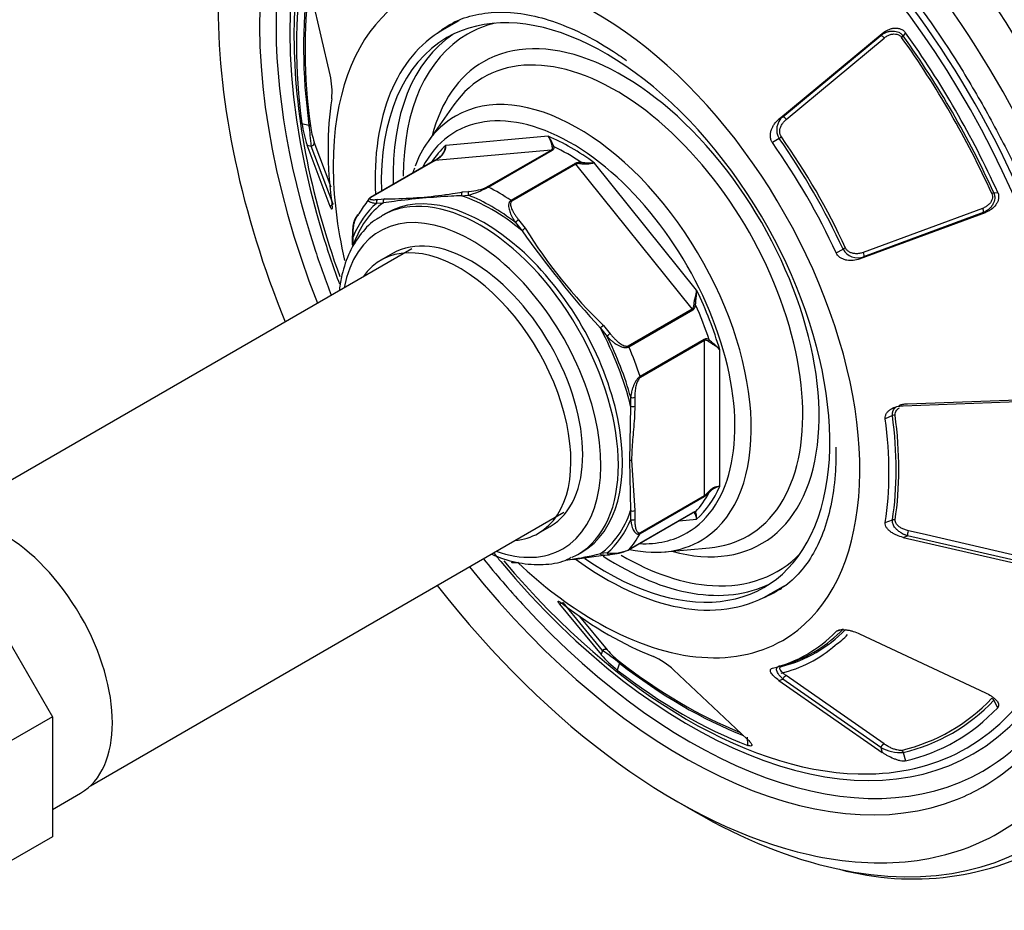
# Model space of a CAD drawing. Units: millimetres. Extents: x 83 to 3428, y 83 to 2392.
# Drawn here: x 2820 to 2990, y 965 to 1119 of the extents above; entities that cross this region are included whole.
import ezdxf

# ---------------------------------------------------------------- set-up
doc = ezdxf.new("R2010")
doc.units = ezdxf.units.MM
for name, color, linetype in [('2-LINE_2HM5ZT', 7, 'Continuous'), ('Default', 7, 'Continuous'), ('FLANGIA-ASP-CA70', 7, 'Continuous'), ('VALVE_1', 7, 'Continuous')]:
    doc.layers.add(name, color=color, linetype=linetype)

# ---------------------------------------------------------------- blocks, each defined once
blk = doc.blocks.new('SE')
at = {"layer": '2-LINE_2HM5ZT', "color": 7, "linetype": 'Continuous'}
for p, q in [((2887.48, 1079.23), (2805.77, 1032.05)), ((2832.02, 986.58), (2913.73, 1033.76))]:
    blk.add_line(p, q, dxfattribs=at)
at = {"layer": 'FLANGIA-ASP-CA70', "color": 7, "linetype": 'Continuous'}
for p, q in [((2873.41, 1109.24), (2869.43, 1126.19)), ((2895.62, 1118.57), (2892.81, 1116.94)), ((2972.7, 1116.49), (2972.3, 1115.93)), ((2950.85, 1101.56), (2968.66, 1116.36)), ((2951.53, 1101.99), (2968.42, 1116.03)), ((2952.12, 1101.54), (2969.01, 1115.58)), ((2968.66, 1116.36), (2968.42, 1116.03)), ((2894.75, 1104.05), (2890.29, 1097.74)), ((2951.53, 1101.99), (2950.85, 1101.56)), ((2868.53, 1100.82), (2869.75, 1100.57)), ((2911, 1098.63), (2893.38, 1097.06)), ((2950.88, 1098.26), (2949.73, 1097.53)), ((2873.41, 1086.52), (2869.43, 1097.09)), ((2869.43, 1097.09), (2870.14, 1096.94)), ((2873.92, 1086.92), (2870.14, 1096.94)), ((2873.6, 1089.84), (2870.67, 1097.61)), ((2911.56, 1096.26), (2891.5, 1094.47)), ((2900.51, 1089.89), (2911.56, 1096.26)), ((2900.66, 1089.85), (2911.71, 1096.23)), ((2891.43, 1094.45), (2880.38, 1088.07)), ((2891.5, 1094.47), (2880.45, 1088.09)), ((2915.66, 1093.95), (2904.61, 1087.57)), ((2915.81, 1093.81), (2904.76, 1087.43)), ((2935.86, 1068.86), (2915.81, 1093.81)), ((2916.71, 1093.86), (2916.73, 1094.11)), ((2936.64, 1072.08), (2919.02, 1094)), ((2881.61, 1087.72), (2882.76, 1087.82)), ((2896.09, 1088.37), (2897.24, 1088.47)), ((2896.26, 1089.03), (2897.41, 1089.13)), ((2987.92, 1088.86), (2988.61, 1088.93)), ((2873.92, 1086.92), (2873.41, 1086.52)), ((2881.43, 1087.06), (2882.58, 1087.17)), ((2985.98, 1086.19), (2965.38, 1078.58)), ((2883.11, 1085.36), (2882.4, 1084.96)), ((2905.91, 1084.23), (2907.06, 1082.8)), ((2964.76, 1077.48), (2986.48, 1085.5)), ((2986.07, 1085.46), (2965.47, 1077.85)), ((2986.07, 1085.46), (2986.48, 1085.5)), ((2905.38, 1083.77), (2906.53, 1082.34)), ((2877.21, 1081.47), (2877.21, 1079.94)), ((2877.36, 1079.73), (2877.36, 1081.27)), ((2960.71, 1078.52), (2961.91, 1079.15)), ((2884.18, 1078.4), (2882.15, 1077.23)), ((2964.76, 1077.48), (2965.47, 1077.85)), ((2924.82, 1062.48), (2935.86, 1068.86)), ((2924.93, 1062.29), (2935.98, 1068.67)), ((2920.04, 1065.54), (2921.19, 1064.11)), ((2920.57, 1065.99), (2921.72, 1064.56)), ((2937.96, 1063.58), (2926.91, 1057.2)), ((2937.99, 1063.38), (2926.94, 1057)), ((2937.99, 1036.64), (2937.99, 1063.38)), ((2940.64, 1038.27), (2940.64, 1061.76)), ((2925.26, 1053.61), (2925.26, 1052.08)), ((2925.97, 1053.61), (2925.97, 1052.08)), ((2925.26, 1052.08), (2925.09, 1042.67)), ((2972.29, 1052.15), (2996.12, 1053.04)), ((2973.01, 1052.47), (2995.62, 1053.32)), ((2970.44, 1050.45), (2969.21, 1049.91)), ((2925.09, 1042.67), (2925.26, 1034.07)), ((2925.43, 1042.76), (2925.97, 1034.07)), ((2926.94, 1030.26), (2937.99, 1036.64)), ((2926.91, 1030.11), (2937.96, 1036.48)), ((2935.98, 1033.67), (2924.93, 1027.3)), ((2925.26, 1034.07), (2925.26, 1032.53)), ((2925.29, 1027.49), (2935.94, 1033.64)), ((2925.97, 1034.07), (2925.97, 1032.53)), ((2933.61, 1032.29), (2936.64, 1032.57)), ((2969.21, 1031.98), (2970.44, 1032.44)), ((2909.33, 1030.14), (2911.37, 1031.31)), ((2975.55, 1030.03), (2973.21, 1030.56)), ((2995.82, 1025.35), (2975.55, 1030.03)), ((2972.29, 1029.44), (2973.01, 1029.71)), ((2972.29, 1029.44), (2996.12, 1023.95)), ((2995.62, 1024.5), (2973.01, 1029.71)), ((2916.15, 1026.5), (2916.86, 1026.91)), ((2921.19, 1026.74), (2920.04, 1026.64)), ((2920.4, 1026.34), (2920.79, 1026.37)), ((2920.79, 1026.37), (2921.59, 1026.44)), ((2924.88, 1027.26), (2925.29, 1027.49)), ((2931.17, 1026.94), (2938.87, 1027.65)), ((2949.06, 1019.52), (2951.87, 1021.14)), ((2913.01, 1017.92), (2913.61, 1018.17)), ((2913.01, 1017.92), (2920.17, 1009.2)), ((2920.4, 1009.89), (2913.61, 1018.17)), ((2921.25, 1010.01), (2916.51, 1015.78)), ((2961.91, 1013.58), (2960.71, 1013.18)), ((2964.76, 1012.8), (2986.48, 1002.63)), ((2920.4, 1009.89), (2920.17, 1009.2)), ((2923.35, 1007.73), (2922.96, 1006.55)), ((2932.68, 1006.57), (2945.37, 994.65)), ((2951.13, 1007.25), (2952.29, 1007.62)), ((2950.85, 1004.77), (2951.53, 1004.99)), ((2950.85, 1004.77), (2968.66, 992.34)), ((2968.42, 993.19), (2951.53, 1004.99)), ((2969.01, 993.8), (2952.12, 1005.59)), ((2988.61, 1000.05), (2987.92, 1001.33)), ((2945.47, 993.56), (2945.45, 994.97)), ((2968.42, 993.19), (2968.66, 992.34)), ((2972.3, 992.31), (2972.7, 990.86)), ((2933.02, 984.04), (2936.38, 982.09))]:
    blk.add_line(p, q, dxfattribs=at)
for centre, radius, start, end in [((2970.94, 1117.14), 1.82, 307.0094, 318.3124), ((2860.53, 1106.34), 13.2, 354.4738, 12.6958), ((2953.35, 1099.75), 2.89, 129.1151, 211.1712), ((2889.04, 1103.79), 20.72, 188.2263, 198.8605), ((2821.06, 1093.41), 49.21, 4.1132, 8.3645), ((2885.36, 1102.61), 15.52, 188.1659, 198.7816), ((2948.45, 1102.15), 4.59, 301.9766, 307.9383), ((2870.05, 1097.56), 0.624, 278.9606, 4.9615), ((2890.4, 1097.35), 3, 324.5097, 354.4653), ((2890.91, 1097.04), 2.47, 322.1932, 0.4552), ((2911.46, 1096.77), 0.595, 295.2102, 4.6383), ((2912.09, 1096.26), 0.564, 94.3939, 124.7387), ((2886.77, 1102.03), 8.9, 301.2434, 308.4351), ((2884.95, 1105.44), 12.78, 300.8701, 305.0459), ((2890.91, 1097.04), 2.47, 303.7259, 322.1932), ((2890.4, 1097.35), 3, 309.7795, 324.5097), ((2911.47, 1083.55), 25.39, 157.8016, 159.8095), ((2916.47, 1092.22), 1.91, 82.0066, 115.134), ((2892.34, 1105.59), 17.81, 285.9617, 297.8594), ((2896.84, 1098.25), 9.14, 273.5927, 293.6742), ((2900.52, 1089.6), 0.289, 61.9845, 92.9715), ((2880.47, 1087.92), 0.175, 94.7007, 138.0281), ((2882.38, 1168.28), 80.46, 270.2696, 271.6134), ((2901.65, 950.02), 138.46, 93.036, 97.148), ((2882.38, 1168.28), 80.46, 271.6134, 278.6906), ((2901.65, 950.02), 138.46, 92.3025, 93.036), ((2882.38, 1168.28), 80.46, 278.6906, 279.938), ((2904.23, 1087.01), 0.682, 38.314, 55.7096), ((2988.29, 1087.09), 1.81, 101.6651, 113.0194), ((2901.65, 950.02), 138.46, 97.148, 97.9161), ((2979.42, 1127.13), 84.86, 211.4965, 226.0914), ((3043.33, 1178.45), 167.18, 215.09, 222.4836), ((2964.06, 1075.12), 4.57, 112.0487, 118.0451), ((2964.44, 1080.54), 2.88, 208.7086, 291.005), ((2935.94, 1068.1), 1.55, 69.6396, 80.3062), ((2922.71, 1062.87), 1.96, 120.3779, 140.9147), ((2924.15, 1061.95), 0.857, 23.7143, 38.6807), ((2938.33, 1062.83), 0.842, 54.4875, 116.5685), ((2937.36, 1063.37), 0.63, 0.9098, 19.2773), ((2926.31, 1056.99), 0.633, 0.9563, 19.2246), ((2925.62, 1052.77), 0.777, 242.9377, 297.0624), ((2970.92, 1049.3), 1.24, 90.5603, 112.523), ((2940.82, 1035.47), 2.8, 93.5918, 139.929), ((2941.52, 1034.77), 3.62, 104.002, 138.0726), ((2935.58, 1040.3), 4.5, 301.9192, 316.1432), ((2937.67, 1036.63), 0.326, 333.1135, 1.7775), ((2936.44, 1039), 2.82, 303.3218, 322.244), ((2936.19, 1034.25), 0.492, 271.5361, 306.4694), ((2934.95, 1032.62), 1.69, 358.0648, 42.1302), ((2970.72, 1031.63), 0.854, 77.5706, 109.2102), ((2926.61, 1030.25), 0.327, 333.1183, 1.6323), ((2960.29, 1033.11), 13.17, 345.015, 348.8473), ((2906.72, 1105.19), 80.01, 275.2305, 279.9647), ((2909.61, 1067.01), 41.7, 277.1598, 284.4792), ((2921.97, 1034.32), 7.62, 264.0844, 292.8425), ((2921.15, 1035.61), 9.14, 273.593, 293.6738), ((2924.8, 1027.41), 0.175, 274.7121, 318.0167), ((2953.77, 1020.95), 12.18, 303.994, 317.1093), ((2892.78, 969.11), 49.26, 51.6373, 55.885), ((2932.92, 1020.23), 15.52, 221.2171, 231.8347), ((2946.34, 1026.9), 21.45, 283.1275, 311.5743), ((2936, 1023.06), 21.04, 221.2221, 231.6914), ((2923.73, 996.87), 13.19, 47.3036, 65.5268), ((2951.01, 1006.78), 0.451, 54.1857, 106.4495), ((2987.24, 1000.98), 0.767, 27.5753, 63.9313), ((2971.96, 999.8), 7.5, 241.8133, 272.5561), ((2971.63, 992.13), 0.698, 15.5151, 54.1763), ((2973.96, 1019.08), 48.58, 254.9003, 300.2142)]:
    blk.add_arc(centre, radius, start, end, dxfattribs=at)
for centre, major_axis, ratio, start_param, end_param in [((2938.56, 1078.41), (-58.85, 101.93), 0.57735, 3.157638, 6.281332), ((2936.38, 1077.15), (-58.21, 100.82), 0.57735, 2.656246, 6.283185), ((2933.02, 1075.21), (55.83, -96.7), 0.57735, 0, 3.926991), ((2935.52, 1076.65), (50.53, -87.52), 0.57735, 2.391467, 4.367118), ((2935.2, 1076.46), (48.11, -83.34), 0.57735, 0, 3.926991), ((2935.52, 1076.65), (48.83, -84.58), 0.57735, 0, 4.339988), ((2934.34, 1075.97), (51.71, -89.56), 0.57735, 3.178542, 4.455739), ((2919.37, 1067.33), (32.13, -55.66), 0.57735, 0, 3.926991), ((2934.21, 1075.9), (-47.12, 81.62), 0.57735, 0.615702, 0.955095), ((2934.4, 1076), (-46.38, 80.33), 0.57735, 0.627087, 0.954665), ((2934.32, 1075.96), (-46.14, 79.92), 0.57735, 0.634146, 0.954665), ((2920.93, 1068.23), (-27.37, 47.41), 0.57735, 2.2637, 6.283185), ((2933.02, 1075.21), (55.83, -96.7), 0.57735, 3.926991, 4.47508), ((2923.14, 1069.51), (28.2, -48.84), 0.57735, 3.141593, 3.214541), ((2923.85, 1069.91), (-26.75, 46.33), 0.57735, 6.120207, 6.283185), ((2920.93, 1068.23), (28.12, -48.71), 0.57735, 3.141593, 3.983644), ((2922.27, 1069), (-28.2, 48.84), 0.57735, 0, 0.079842), ((2922.27, 1069), (-28.2, 48.84), 0.57735, 6.279311, 6.283185), ((2923.85, 1069.91), (-24, 41.57), 0.57735, 2.6104, 6.283185), ((2934.21, 1075.9), (-47.12, 81.62), 0.57735, 4.542693, 4.882086), ((2935.2, 1076.46), (48.11, -83.34), 0.57735, 3.926991, 4.413954), ((2920.93, 1068.23), (-27.37, 47.41), 0.57735, 0, 0.81732), ((2922.96, 1069.4), (27.37, -47.41), 0.57735, 3.178732, 3.958912), ((2923.85, 1069.91), (-26.75, 46.33), 0.57735, 0, 0.785398), ((2934.32, 1075.96), (-46.14, 79.92), 0.57735, 4.543122, 4.881656), ((2934.4, 1076), (-46.38, 80.33), 0.57735, 4.543122, 4.881656), ((2922.69, 1069.24), (22.83, -39.54), 0.57735, 0, 3.401888), ((2923.85, 1069.91), (-24, 41.57), 0.57735, 0, 0.531192), ((2916.17, 1065.48), (-21.15, 36.63), 0.57735, 3.188771, 6.283185), ((2921.44, 1068.52), (-34.22, 59.27), 0.57735, 0.624314, 0.946482), ((2915.01, 1064.81), (19.97, -34.6), 0.57735, 0, 3.496597), ((2916.17, 1065.48), (-21.15, 36.63), 0.57735, 0, 0.260295), ((2916.17, 1065.48), (-21.15, 36.63), 0.57735, 0.260295, 0.437824), ((2915.01, 1064.81), (-19.5, 33.77), 0.57735, 5.351965, 5.64361), ((2922.49, 1069.13), (34.35, -59.5), 0.57735, 1.409583, 1.73201), ((2922.77, 1069.29), (34.48, -59.72), 0.57735, 1.409583, 1.73201), ((2915.01, 1064.81), (-19.5, 33.77), 0.57735, 0.115977, 0.28207), ((2911.73, 1095.81), (-0.25, 0.433), 0.577302, 5.571104, 6.021374), ((2914.39, 1064.45), (-19.06, 33.02), 0.57735, -0.872411, -0.698386), ((2921.44, 1068.52), (-34.22, 59.27), 0.57735, 4.551305, 4.873473), ((2891.68, 1094.02), (0.25, -0.433), 0.57735, 2.879793, 3.141593), ((2919.37, 1067.33), (32.13, -55.66), 0.57735, 3.926991, 4.221379), ((2915.63, 1093.56), (-0.25, 0.433), 0.57735, 4.974188, 5.424452), ((2899.28, 1055.73), (-16.87, 29.23), 0.57735, 3.141593, 6.283185), ((2899.98, 1056.14), (16.87, -29.23), 0.57735, 0, 3.141593), ((2902.64, 1057.67), (-19.06, 33.02), 0.57735, -0.858733, -0.712063), ((2902.64, 1057.67), (-19.06, 33.02), 0.57735, 0.213925, 0.335134), ((2881.78, 1087.27), (-0.044, 0.498), 0.788675, 0.350879, 1.921676), ((2901.31, 1056.9), (-17.81, 30.85), 0.57735, 5.288927, 5.706647), ((2897.59, 1088.68), (-0.044, 0.498), 0.788679, 0.350863, 1.921679), ((2901.31, 1056.9), (-18.12, 31.39), 0.57735, 5.338181, 5.657393), ((2897.77, 1054.86), (15.81, -27.39), 0.57735, 0, 3.73321), ((2901.31, 1056.9), (-17.81, 30.85), 0.57735, 0.05294, 0.470659), ((2901.31, 1056.9), (-18.13, 31.39), 0.57735, 0.102194, 0.421391), ((2899.28, 1055.73), (-16.87, 29.23), 0.57735, 0, 0.008306), ((2905.74, 1083.97), (0.39, 0.313), 0.211325, 0.938882, 2.509678), ((2897.77, 1054.86), (-13.59, 23.55), 0.57735, 3.141593, 6.283185), ((2906.89, 1082.54), (0.39, 0.313), 0.211325, 0.938884, 2.509678), ((2935.52, 1076.65), (48.83, -84.58), 0.57735, 4.339988, 4.429843), ((2877.71, 1081.47), (0.5, 0), 0.577354, 3.141576, 3.927353), ((2877.71, 1079.94), (0.5, 0), 0.57735, 3.141593, 3.926991), ((2895.74, 1053.69), (13.59, -23.55), 0.57735, 0, 3.404966), ((2935.52, 1076.65), (50.53, -87.52), 0.57735, 4.367118, 4.449613), ((2915.01, 1064.81), (19.5, -33.77), 0.57735, 1.163174, 1.454819), ((2935.69, 1068.61), (-0.25, 0.433), 0.577365, 4.523923, 4.974193), ((2914.39, 1064.45), (19.06, -33.02), 0.57735, 1.221985, 1.396009), ((2920.39, 1065.74), (0.39, 0.313), 0.211325, 0.938882, 2.509678), ((2901.31, 1056.9), (17.81, -30.85), 0.57735, 1.100137, 1.517857), ((2901.31, 1056.9), (18.13, -31.39), 0.57735, 1.149405, 1.468603), ((2902.64, 1057.67), (19.06, -33.02), 0.57735, 1.235662, 1.382332), ((2938.5, 1063.52), (-0.249, -0.434), 0.595094, 1.26666, 1.872617), ((2925.62, 1053.81), (0.5, 0), 0.57735, 3.926625, 5.497787), ((2922.49, 1069.13), (34.35, -59.5), 0.57735, 0.624184, 0.946611), ((2922.77, 1069.29), (34.48, -59.72), 0.57735, 0.624184, 0.946612), ((2921.44, 1068.52), (34.22, -59.27), 0.57735, 0.624314, 0.946482), ((2915.01, 1064.81), (19.5, -33.77), 0.57735, 0.115977, 0.407622), ((2914.39, 1064.45), (19.06, -33.02), 0.57735, 0.174787, 0.348812), ((2938.5, 1037.54), (0.353, -0.354), 0.178476, -0.893531, -0.287568), ((2935.52, 1076.65), (50.53, -87.52), 0.57735, 0, 0.785398), ((2901.31, 1056.9), (17.81, -30.85), 0.57735, 0.05294, 0.470659), ((2925.62, 1034.27), (0.5, 0), 0.57735, 3.926991, 5.497787), ((2935.69, 1034.07), (-0.25, 0.433), 0.57735, 3.141593, 3.330057), ((2901.31, 1056.9), (18.13, -31.39), 0.57735, 0.102194, 0.421391), ((2925.62, 1032.74), (0.5, 0), 0.577346, 3.926629, 5.49781), ((2895.74, 1053.69), (13.59, -23.55), 0.57735, 6.019812, 6.283185), ((2902.64, 1057.67), (19.06, -33.02), 0.57735, 0.188465, 0.335134), ((2915.01, 1064.81), (19.97, -34.6), 0.57735, 5.928181, 6.283185), ((2916.17, 1065.48), (-21.15, 36.63), 0.57735, 2.658515, 3.188771), ((2922.69, 1069.24), (22.83, -39.54), 0.57735, 6.02289, 6.283185), ((2935.52, 1076.65), (48.83, -84.58), 0.57735, -1.298669, -1.27828), ((2897.77, 1054.86), (15.81, -27.39), 0.57735, 5.691568, 6.283185), ((2899.28, 1055.73), (-16.87, 29.23), 0.57735, 3.084648, 3.141593), ((2921.54, 1026.94), (-0.044, 0.498), 0.788675, 1.921676, 3.141593), ((2921.54, 1026.94), (-0.044, 0.498), 0.788675, 3.141593, 3.492472), ((2923.85, 1069.91), (-26.75, 46.33), 0.57735, 2.349533, 2.778774), ((2923.85, 1069.91), (-26.75, 46.33), 0.57735, 2.778774, 3.304571), ((2935.52, 1076.65), (50.53, -87.52), 0.57735, -1.30802, -1.201973), ((2935.52, 1076.65), (48.83, -84.58), 0.57735, 5.004905, 6.283185), ((2935.2, 1076.46), (48.11, -83.34), 0.57735, 5.011138, 5.974088), ((2919.37, 1067.33), (32.13, -55.66), 0.57735, 5.195634, 5.486022), ((2920.93, 1068.23), (28.12, -48.71), 0.57735, 5.365933, 6.283185), ((2922.96, 1069.4), (27.37, -47.41), 0.57735, 5.434441, 6.246046), ((2934.34, 1075.97), (51.71, -89.56), 0.57735, 4.969039, 6.201976), ((2933.02, 1075.21), (55.83, -96.7), 0.57735, 4.949698, 5.793715), ((2922.27, 1069), (-28.2, 48.84), 0.57735, 3.06175, 3.119163), ((2923.14, 1069.51), (28.2, -48.84), 0.57735, 6.210237, 6.283185), ((2922.27, 1069), (-28.2, 48.84), 0.57735, 3.119163, 3.141593), ((2935.52, 1076.65), (50.53, -87.52), 0.57735, 5.081213, 6.283185), ((2921.44, 1068.52), (34.22, -59.27), 0.57735, 5.336703, 5.658871), ((2919.37, 1067.33), (32.13, -55.66), 0.57735, 5.486022, 6.283185), ((2921.44, 1068.52), (-34.22, 59.27), 0.57735, 2.980509, 3.302676), ((2922.77, 1069.29), (-34.48, 59.72), 0.57735, 2.980379, 3.302806), ((2922.49, 1069.13), (-34.35, 59.5), 0.57735, 3.016585, 3.302806), ((2934.32, 1075.96), (46.14, -79.92), 0.57735, 5.32852, 5.64904), ((2934.4, 1076), (46.38, -80.33), 0.57735, 5.328521, 5.656098), ((2934.21, 1075.9), (47.12, -81.62), 0.57735, 5.328091, 5.667484), ((2934.32, 1075.96), (-46.14, 79.92), 0.57735, 2.972326, 3.310859), ((2934.4, 1076), (-46.38, 80.33), 0.57735, 2.972326, 3.310859), ((2934.21, 1075.9), (-47.12, 81.62), 0.57735, 2.971897, 3.311289), ((2934.34, 1075.97), (51.71, -89.56), 0.57735, 0, 0.271352), ((2935.2, 1076.46), (48.11, -83.34), 0.57735, 5.974088, 6.283185), ((2934.34, 1075.97), (51.71, -89.56), 0.57735, 6.201976, 6.283185), ((2936.38, 1077.15), (-58.21, 100.82), 0.57735, 2.356194, 2.656246), ((2933.02, 1075.21), (55.83, -96.7), 0.57735, 5.793715, 6.283185)]:
    blk.add_ellipse(centre, major_axis=major_axis, ratio=ratio, start_param=start_param, end_param=end_param, dxfattribs=at)
for points, knots in [([(2898.83, 1170.17), (2899.56, 1170.25), (2902.04, 1170.51), (2907.19, 1170.09), (2913.8, 1168.83), (2920.71, 1166.63), (2927.75, 1163.56), (2934.89, 1159.63), (2942.05, 1154.87), (2949.15, 1149.34), (2956.13, 1143.08), (2962.91, 1136.14), (2969.41, 1128.6), (2975.57, 1120.54), (2981.33, 1112.02), (2986.62, 1103.14), (2991.39, 1094), (2995.6, 1084.67), (2999.19, 1075.27), (3002.14, 1065.89), (3004.42, 1056.6), (3006, 1047.6), (3006.84, 1039.37), (3006.94, 1034.82), (3006.97, 1032.51)], [0, 0, 0, 0, 0.016273, 0.064712, 0.112537, 0.159981, 0.207232, 0.254415, 0.301591, 0.348795, 0.396047, 0.443351, 0.490702, 0.538092, 0.58551, 0.632944, 0.680381, 0.727805, 0.775204, 0.822563, 0.869871, 0.917118, 0.964295, 1, 1, 1, 1]), ([(2894.16, 1117.88), (2894.22, 1117.92), (2895.28, 1118.69), (2898, 1119.57), (2902.14, 1120.21), (2906.8, 1119.86), (2911.7, 1118.63), (2916.79, 1116.52), (2921.12, 1114.07), (2923.71, 1112.31), (2924.56, 1111.7)], [0, 0, 0, 0, 0.0028716, 0.0643657, 0.1255966, 0.1841882, 0.2408552, 0.2966481, 0.3521813, 0.3793863, 0.3793863, 0.3793863, 0.3793863]), ([(2968.42, 1116.03), (2968.48, 1116.07), (2968.59, 1116.15), (2968.75, 1116.26), (2968.91, 1116.35), (2969.05, 1116.43), (2969.19, 1116.5), (2969.32, 1116.55), (2969.58, 1116.65), (2969.85, 1116.73), (2970.09, 1116.76), (2970.12, 1116.77)], [0, 0, 0, 0, 0.0484624, 0.0935893, 0.1353811, 0.1738385, 0.2089623, 0.2407534, 0.2692136, 0.4082065, 0.4343901, 0.4343901, 0.4343901, 0.4343901]), ([(2968.66, 1116.36), (2968.95, 1116.6), (2969.27, 1116.8), (2969.77, 1117.04), (2969.94, 1117.1), (2970.3, 1117.21), (2970.48, 1117.25), (2970.85, 1117.29), (2971.03, 1117.3), (2971.41, 1117.27), (2971.59, 1117.23), (2971.95, 1117.11), (2972.13, 1117.02), (2972.44, 1116.8), (2972.58, 1116.65), (2972.7, 1116.49)], [0, 0, 0, 0, 0.25, 0.25, 0.375, 0.375, 0.5, 0.5, 0.625, 0.625, 0.75, 0.75, 0.875, 0.875, 1, 1, 1, 1]), ([(2970.12, 1116.77), (2970.26, 1116.78), (2970.57, 1116.8), (2971.06, 1116.75), (2971.47, 1116.61), (2971.76, 1116.44), (2971.96, 1116.29), (2972.15, 1116.12), (2972.25, 1115.99), (2972.3, 1115.93)], [0.4343901, 0.4343901, 0.4343901, 0.4343901, 0.5280562, 0.6552559, 0.7711387, 0.8294057, 0.8867714, 0.9435336, 1, 1, 1, 1]), ([(2969.01, 1115.58), (2968.91, 1115.71), (2968.79, 1115.83), (2968.58, 1116), (2968.48, 1116.04), (2968.42, 1116.03)], [0, 0, 0, 0, 0.5, 0.5, 1, 1, 1, 1]), ([(2969.01, 1115.58), (2969.18, 1115.72), (2969.53, 1115.96), (2970.1, 1116.2), (2970.68, 1116.3), (2971.23, 1116.25), (2971.7, 1116.05), (2971.94, 1115.82), (2972.03, 1115.69)], [0, 0, 0, 0, 0.166667, 0.333333, 0.5, 0.666667, 0.833333, 1, 1, 1, 1]), ([(2949.73, 1097.53), (2949.61, 1097.69), (2949.53, 1097.87), (2949.41, 1098.24), (2949.38, 1098.44), (2949.36, 1098.83), (2949.38, 1099.02), (2949.44, 1099.4), (2949.49, 1099.59), (2949.62, 1099.95), (2949.7, 1100.12), (2949.88, 1100.45), (2949.98, 1100.61), (2950.31, 1101.06), (2950.57, 1101.33), (2950.85, 1101.56)], [0, 0, 0, 0, 0.125, 0.125, 0.25, 0.25, 0.375, 0.375, 0.5, 0.5, 0.625, 0.625, 0.75, 0.75, 1, 1, 1, 1]), ([(2870, 1100.41), (2869.99, 1100.44), (2869.96, 1100.47), (2869.88, 1100.53), (2869.82, 1100.55), (2869.75, 1100.57)], [0, 0, 0, 0, 0.5, 0.5, 1, 1, 1, 1]), ([(2911.77, 1096.72), (2911.75, 1096.78), (2911.72, 1096.91), (2911.65, 1097.23), (2911.53, 1097.69), (2911.3, 1098.22), (2911.1, 1098.5), (2911, 1098.63)], [0, 0, 0, 0, 0.142945, 0.290444, 0.587278, 0.814682, 1, 1, 1, 1]), ([(2912.05, 1096.82), (2912.03, 1096.86), (2911.98, 1096.96), (2911.89, 1097.15), (2911.79, 1097.39), (2911.67, 1097.64), (2911.54, 1097.89), (2911.41, 1098.1), (2911.28, 1098.3), (2911.14, 1098.47), (2911.05, 1098.58), (2911, 1098.63)], [0, 0, 0, 0, 0.090872, 0.22246, 0.364686, 0.503507, 0.625511, 0.73319, 0.829409, 0.917271, 1, 1, 1, 1]), ([(2911.56, 1096.26), (2911.58, 1096.28), (2911.62, 1096.3), (2911.67, 1096.34), (2911.71, 1096.39), (2911.75, 1096.44), (2911.77, 1096.49), (2911.78, 1096.54), (2911.79, 1096.6), (2911.79, 1096.66), (2911.78, 1096.7), (2911.77, 1096.72)], [0, 0, 0, 0, 0.094051, 0.189546, 0.2879, 0.390409, 0.498219, 0.612317, 0.733536, 0.862571, 1, 1, 1, 1]), ([(2916.71, 1093.86), (2916.66, 1093.87), (2916.55, 1093.89), (2916.4, 1093.91), (2916.25, 1093.91), (2916.12, 1093.9), (2916, 1093.88), (2915.9, 1093.85), (2915.84, 1093.82), (2915.81, 1093.81)], [0, 0, 0, 0, 0.175157, 0.336694, 0.485944, 0.624591, 0.754733, 0.878901, 1, 1, 1, 1]), ([(2919.02, 1094), (2918.98, 1094), (2918.91, 1093.99), (2918.8, 1093.98), (2918.68, 1093.96), (2918.56, 1093.93), (2918.39, 1093.9), (2918.15, 1093.86), (2917.84, 1093.82), (2917.47, 1093.8), (2917.1, 1093.8), (2916.84, 1093.84), (2916.71, 1093.86)], [0, 0, 0, 0, 0.063228, 0.12632, 0.189276, 0.247274, 0.314777, 0.419605, 0.569063, 0.705629, 0.855234, 1, 1, 1, 1]), ([(2919.02, 1094), (2918.97, 1094.01), (2918.87, 1094.01), (2918.7, 1094.01), (2918.5, 1094.01), (2918.26, 1094.01), (2917.99, 1094), (2917.68, 1094), (2917.35, 1094.02), (2917.03, 1094.05), (2916.82, 1094.09), (2916.73, 1094.11)], [0, 0, 0, 0, 0.082743, 0.171889, 0.269163, 0.376146, 0.494198, 0.624458, 0.760644, 0.892818, 1, 1, 1, 1]), ([(2880.34, 1088.04), (2880.32, 1088.02), (2880.27, 1087.99), (2880.2, 1087.95), (2880.14, 1087.9), (2880.08, 1087.84), (2880.02, 1087.77), (2879.99, 1087.69), (2879.97, 1087.61), (2880, 1087.51), (2880.09, 1087.4), (2880.25, 1087.31), (2880.45, 1087.23), (2880.71, 1087.16), (2881.04, 1087.1), (2881.3, 1087.08), (2881.43, 1087.06)], [0, 0, 0, 0, 0.022163, 0.045959, 0.071198, 0.097594, 0.14112, 0.197735, 0.237119, 0.305719, 0.421947, 0.512301, 0.615301, 0.730919, 0.85915, 1, 1, 1, 1]), ([(2882.76, 1087.82), (2882.71, 1087.8), (2882.66, 1087.75), (2882.6, 1087.66), (2882.57, 1087.6), (2882.54, 1087.49), (2882.54, 1087.43), (2882.54, 1087.3), (2882.55, 1087.23), (2882.58, 1087.17)], [0, 0, 0, 0, 0.25, 0.25, 0.5, 0.5, 0.75, 0.75, 1, 1, 1, 1]), ([(2896.26, 1089.03), (2896.17, 1088.98), (2896.1, 1088.88), (2896.03, 1088.63), (2896.04, 1088.49), (2896.09, 1088.37)], [0, 0, 0, 0, 0.5, 0.5, 1, 1, 1, 1]), ([(2904.61, 1087.57), (2904.59, 1087.56), (2904.54, 1087.53), (2904.47, 1087.47), (2904.41, 1087.4), (2904.34, 1087.3), (2904.28, 1087.16), (2904.23, 1086.99), (2904.2, 1086.77), (2904.2, 1086.47), (2904.26, 1086.09), (2904.39, 1085.66), (2904.55, 1085.24), (2904.76, 1084.78), (2905.04, 1084.28), (2905.27, 1083.95), (2905.38, 1083.77)], [0, 0, 0, 0, 0.022147, 0.045944, 0.071204, 0.097633, 0.141069, 0.197835, 0.237346, 0.30588, 0.422144, 0.512479, 0.615449, 0.731027, 0.859209, 1, 1, 1, 1]), ([(2988.61, 1088.93), (2988.7, 1088.75), (2988.75, 1088.55), (2988.78, 1088.17), (2988.77, 1087.97), (2988.7, 1087.6), (2988.64, 1087.42), (2988.48, 1087.08), (2988.38, 1086.93), (2988.04, 1086.48), (2987.77, 1086.23), (2987.31, 1085.9), (2987.15, 1085.81), (2986.82, 1085.64), (2986.65, 1085.56), (2986.48, 1085.5)], [0, 0, 0, 0, 0.125, 0.125, 0.25, 0.25, 0.375, 0.375, 0.5, 0.5, 0.75, 0.75, 0.875, 0.875, 1, 1, 1, 1]), ([(2987.92, 1088.86), (2987.94, 1088.82), (2987.98, 1088.73), (2988.02, 1088.6), (2988.06, 1088.46), (2988.08, 1088.32), (2988.1, 1088.18), (2988.1, 1088.04), (2988.09, 1087.77), (2988.01, 1087.38), (2987.82, 1086.93), (2987.65, 1086.67), (2987.56, 1086.56)], [0, 0, 0, 0, 0.0322472, 0.0645489, 0.0969629, 0.1295469, 0.1623573, 0.1954495, 0.2288776, 0.3446802, 0.4718177, 0.5657131, 0.5657131, 0.5657131, 0.5657131]), ([(2873.67, 1087.14), (2873.69, 1086.97), (2873.71, 1086.81), (2873.73, 1086.55), (2873.74, 1086.44), (2873.74, 1086.26), (2873.73, 1086.19), (2873.72, 1086.1), (2873.71, 1086.07), (2873.68, 1086.04), (2873.66, 1086.05), (2873.62, 1086.08), (2873.6, 1086.11), (2873.53, 1086.23), (2873.47, 1086.36), (2873.41, 1086.52)], [0, 0, 0, 0, 0.125, 0.125, 0.25, 0.25, 0.375, 0.375, 0.5, 0.5, 0.625, 0.625, 0.75, 0.75, 1, 1, 1, 1]), ([(2987.56, 1086.56), (2987.54, 1086.53), (2987.39, 1086.35), (2987.15, 1086.11), (2986.81, 1085.84), (2986.48, 1085.64), (2986.21, 1085.52), (2986.07, 1085.46)], [0.5657131, 0.5657131, 0.5657131, 0.5657131, 0.5917147, 0.7307974, 0.8023823, 0.8921154, 1, 1, 1, 1]), ([(2882.29, 1084.77), (2881.97, 1084.62), (2880.68, 1084.01), (2878.67, 1081.91), (2876.64, 1078.71), (2875.5, 1075.31), (2875.1, 1073.01), (2874.99, 1072.13)], [0, 0, 0, 0, 0.0143945, 0.0690294, 0.1237551, 0.1795934, 0.2127568, 0.2127568, 0.2127568, 0.2127568]), ([(2877.36, 1081.27), (2877.35, 1081.35), (2877.34, 1081.51), (2877.32, 1081.76), (2877.32, 1082.01), (2877.32, 1082.27), (2877.33, 1082.63), (2877.37, 1083.09), (2877.47, 1083.63), (2877.59, 1084.07), (2877.71, 1084.39), (2877.82, 1084.61), (2877.94, 1084.81), (2878.07, 1084.98), (2878.21, 1085.13), (2878.32, 1085.19), (2878.36, 1085.23)], [0, 0, 0, 0, 0.062259, 0.124839, 0.187758, 0.251038, 0.314705, 0.443591, 0.578117, 0.694344, 0.748227, 0.802359, 0.856639, 0.902513, 0.954397, 1, 1, 1, 1]), ([(2965.38, 1078.58), (2965.17, 1078.5), (2964.75, 1078.39), (2964.11, 1078.35), (2963.52, 1078.44), (2963, 1078.64), (2962.58, 1078.96), (2962.41, 1079.21), (2962.34, 1079.36)], [0, 0, 0, 0, 0.166667, 0.333333, 0.5, 0.666667, 0.833333, 1, 1, 1, 1]), ([(2964.76, 1077.48), (2964.41, 1077.35), (2964.05, 1077.26), (2963.5, 1077.2), (2963.31, 1077.19), (2962.93, 1077.2), (2962.74, 1077.22), (2962.37, 1077.29), (2962.18, 1077.34), (2961.82, 1077.47), (2961.64, 1077.55), (2961.31, 1077.76), (2961.16, 1077.89), (2960.9, 1078.18), (2960.79, 1078.34), (2960.71, 1078.52)], [0, 0, 0, 0, 0.25, 0.25, 0.375, 0.375, 0.5, 0.5, 0.625, 0.625, 0.75, 0.75, 0.875, 0.875, 1, 1, 1, 1]), ([(2965.38, 1078.58), (2965.44, 1078.43), (2965.49, 1078.27), (2965.52, 1078), (2965.51, 1077.89), (2965.47, 1077.85)], [0, 0, 0, 0, 0.5, 0.5, 1, 1, 1, 1]), ([(2936.2, 1069.62), (2936.21, 1069.75), (2936.23, 1069.99), (2936.33, 1070.49), (2936.48, 1071.07), (2936.61, 1071.65), (2936.63, 1071.95), (2936.64, 1072.08)], [0, 0, 0, 0, 0.142945, 0.290444, 0.587278, 0.814682, 1, 1, 1, 1]), ([(2936.48, 1069.55), (2936.48, 1069.63), (2936.48, 1069.82), (2936.5, 1070.14), (2936.54, 1070.5), (2936.59, 1070.85), (2936.62, 1071.17), (2936.64, 1071.44), (2936.65, 1071.68), (2936.65, 1071.89), (2936.64, 1072.02), (2936.64, 1072.08)], [0, 0, 0, 0, 0.090872, 0.22246, 0.364686, 0.503507, 0.625511, 0.73319, 0.829409, 0.917271, 1, 1, 1, 1]), ([(2935.86, 1068.86), (2935.89, 1068.87), (2935.93, 1068.9), (2935.98, 1068.96), (2936.03, 1069.02), (2936.08, 1069.1), (2936.12, 1069.18), (2936.15, 1069.28), (2936.17, 1069.38), (2936.19, 1069.5), (2936.2, 1069.58), (2936.2, 1069.62)], [0, 0, 0, 0, 0.094051, 0.189546, 0.2879, 0.390409, 0.498219, 0.612317, 0.733536, 0.862571, 1, 1, 1, 1]), ([(2935.98, 1068.67), (2936, 1068.68), (2936.05, 1068.71), (2936.12, 1068.77), (2936.18, 1068.84), (2936.24, 1068.91), (2936.32, 1069.04), (2936.41, 1069.25), (2936.45, 1069.44), (2936.48, 1069.55)], [0, 0, 0, 0, 0.086172, 0.175911, 0.268952, 0.365113, 0.464619, 0.699098, 1, 1, 1, 1]), ([(2921.19, 1064.11), (2921.26, 1064.03), (2921.41, 1063.88), (2921.63, 1063.66), (2921.84, 1063.47), (2922.04, 1063.3), (2922.33, 1063.06), (2922.72, 1062.79), (2923.21, 1062.51), (2923.63, 1062.32), (2923.95, 1062.23), (2924.18, 1062.19), (2924.38, 1062.17), (2924.59, 1062.18), (2924.77, 1062.21), (2924.88, 1062.27), (2924.93, 1062.29)], [0, 0, 0, 0, 0.074769, 0.144769, 0.209991, 0.270424, 0.326056, 0.462994, 0.586656, 0.700411, 0.767578, 0.806094, 0.86114, 0.904236, 0.954653, 1, 1, 1, 1]), ([(2938.67, 1063.25), (2938.64, 1063.28), (2938.57, 1063.33), (2938.46, 1063.39), (2938.36, 1063.42), (2938.26, 1063.44), (2938.17, 1063.44), (2938.08, 1063.42), (2938.02, 1063.4), (2937.99, 1063.38)], [0, 0, 0, 0, 0.17512, 0.33663, 0.485863, 0.624506, 0.754661, 0.878857, 1, 1, 1, 1]), ([(2940.64, 1061.76), (2940.61, 1061.79), (2940.55, 1061.87), (2940.43, 1062), (2940.3, 1062.12), (2940.11, 1062.28), (2939.89, 1062.45), (2939.6, 1062.65), (2939.32, 1062.82), (2939.07, 1062.97), (2938.86, 1063.11), (2938.73, 1063.21), (2938.67, 1063.25)], [0, 0, 0, 0, 0.050721, 0.124082, 0.201357, 0.255371, 0.400949, 0.524719, 0.656988, 0.781108, 0.891697, 1, 1, 1, 1]), ([(2940.64, 1061.76), (2940.56, 1061.88), (2940.37, 1062.12), (2940.04, 1062.45), (2939.69, 1062.76), (2939.36, 1063.04), (2939.07, 1063.28), (2938.9, 1063.44), (2938.82, 1063.51), (2938.82, 1063.51)], [0, 0, 0, 0, 0.168011, 0.346992, 0.526808, 0.701123, 0.857221, 0.995319, 1, 1, 1, 1]), ([(2926.91, 1057.2), (2926.88, 1057.19), (2926.83, 1057.16), (2926.76, 1057.1), (2926.68, 1057.03), (2926.58, 1056.94), (2926.45, 1056.81), (2926.26, 1056.56), (2926.03, 1056.19), (2925.81, 1055.74), (2925.62, 1055.25), (2925.48, 1054.79), (2925.38, 1054.35), (2925.31, 1053.97), (2925.28, 1053.73), (2925.26, 1053.61)], [0, 0, 0, 0, 0.021928, 0.045649, 0.070979, 0.097618, 0.138995, 0.197792, 0.305631, 0.42187, 0.542932, 0.685306, 0.790467, 0.895334, 1, 1, 1, 1]), ([(2969.21, 1049.91), (2969.19, 1050.08), (2969.2, 1050.25), (2969.28, 1050.57), (2969.35, 1050.73), (2969.53, 1051.01), (2969.64, 1051.14), (2969.9, 1051.37), (2970.04, 1051.48), (2970.34, 1051.66), (2970.5, 1051.74), (2970.84, 1051.88), (2971.01, 1051.94), (2971.53, 1052.08), (2971.91, 1052.13), (2972.29, 1052.15)], [0, 0, 0, 0, 0.125, 0.125, 0.25, 0.25, 0.375, 0.375, 0.5, 0.5, 0.625, 0.625, 0.75, 0.75, 1, 1, 1, 1]), ([(2970.55, 1051.24), (2970.6, 1051.37), (2970.73, 1051.59), (2970.92, 1051.79), (2971.02, 1051.87)], [0.2211885, 0.2211885, 0.2211885, 0.2211885, 0.3356945, 0.444423, 0.444423, 0.444423, 0.444423]), ([(2971.58, 1052.21), (2971.7, 1052.27), (2971.91, 1052.34), (2972.24, 1052.42), (2972.6, 1052.47), (2972.87, 1052.47), (2973.01, 1052.47)], [0.6251964, 0.6251964, 0.6251964, 0.6251964, 0.7289874, 0.8007747, 0.8911114, 1, 1, 1, 1]), ([(2970.44, 1050.45), (2970.44, 1050.49), (2970.43, 1050.59), (2970.43, 1050.72), (2970.44, 1050.86), (2970.46, 1050.99), (2970.5, 1051.12), (2970.53, 1051.2), (2970.55, 1051.24)], [0, 0, 0, 0, 0.0363857, 0.0728602, 0.1095015, 0.1463866, 0.1835911, 0.2211885, 0.2211885, 0.2211885, 0.2211885]), ([(2970.91, 1050.54), (2970.89, 1050.68), (2970.91, 1050.95), (2971.11, 1051.35), (2971.39, 1051.62), (2971.59, 1051.75), (2971.64, 1051.79)], [0, 0, 0, 0, 0.1666667, 0.3333333, 0.5, 0.56, 0.56, 0.56, 0.56]), ([(2960.68, 1043.93), (2960.67, 1042.8), (2960.61, 1040.02), (2960.02, 1035.36), (2958.74, 1030.64), (2956.88, 1026.57), (2954.52, 1023.32), (2952.14, 1021.07), (2950.54, 1020.29), (2949.88, 1019.97)], [0, 0, 0, 0, 0.085146, 0.247674, 0.410081, 0.573096, 0.73845, 0.908938, 1, 1, 1, 1]), ([(2936.2, 1033.75), (2936.2, 1033.76), (2936.19, 1033.76), (2936.16, 1033.76), (2936.12, 1033.75), (2936.07, 1033.73), (2936.01, 1033.7), (2935.95, 1033.66), (2935.89, 1033.63), (2935.86, 1033.62)], [0, 0, 0, 0, 0.175157, 0.336694, 0.485944, 0.624591, 0.754733, 0.878901, 1, 1, 1, 1]), ([(2936.48, 1033.85), (2936.47, 1033.86), (2936.44, 1033.86), (2936.4, 1033.86), (2936.35, 1033.84), (2936.29, 1033.82), (2936.2, 1033.79), (2936.1, 1033.74), (2936.02, 1033.7), (2935.98, 1033.67)], [0, 0, 0, 0, 0.158025, 0.300361, 0.426801, 0.537419, 0.70011, 0.854438, 1, 1, 1, 1]), ([(2936.64, 1032.57), (2936.64, 1032.62), (2936.65, 1032.73), (2936.65, 1032.9), (2936.64, 1033.08), (2936.62, 1033.25), (2936.59, 1033.42), (2936.55, 1033.58), (2936.51, 1033.7), (2936.48, 1033.79), (2936.48, 1033.84), (2936.48, 1033.85)], [0, 0, 0, 0, 0.082743, 0.171889, 0.269163, 0.376146, 0.494198, 0.624458, 0.760644, 0.892818, 1, 1, 1, 1]), ([(2925.26, 1032.53), (2925.27, 1032.45), (2925.29, 1032.29), (2925.32, 1032.06), (2925.36, 1031.82), (2925.41, 1031.59), (2925.49, 1031.29), (2925.61, 1030.92), (2925.8, 1030.54), (2926, 1030.29), (2926.17, 1030.14), (2926.3, 1030.06), (2926.45, 1030.01), (2926.6, 1030), (2926.75, 1030.03), (2926.86, 1030.08), (2926.91, 1030.11)], [0, 0, 0, 0, 0.062259, 0.124839, 0.187758, 0.251038, 0.314705, 0.443591, 0.578117, 0.694344, 0.748227, 0.802359, 0.856639, 0.902513, 0.954397, 1, 1, 1, 1]), ([(2972.29, 1029.44), (2971.91, 1029.52), (2971.53, 1029.64), (2971, 1029.87), (2970.83, 1029.95), (2970.5, 1030.14), (2970.34, 1030.24), (2970.04, 1030.45), (2969.9, 1030.57), (2969.64, 1030.82), (2969.53, 1030.96), (2969.35, 1031.24), (2969.28, 1031.38), (2969.2, 1031.68), (2969.19, 1031.84), (2969.21, 1031.98)], [0, 0, 0, 0, 0.25, 0.25, 0.375, 0.375, 0.5, 0.5, 0.625, 0.625, 0.75, 0.75, 0.875, 0.875, 1, 1, 1, 1]), ([(2973.01, 1029.71), (2972.95, 1029.73), (2972.82, 1029.77), (2972.64, 1029.85), (2972.47, 1029.92), (2972.32, 1029.99), (2972.18, 1030.06), (2972.06, 1030.13), (2971.81, 1030.28), (2971.46, 1030.53), (2970.98, 1030.97), (2970.59, 1031.51), (2970.44, 1031.99), (2970.42, 1032.29), (2970.44, 1032.39), (2970.44, 1032.44)], [0, 0, 0, 0, 0.048975, 0.094541, 0.136699, 0.175449, 0.210792, 0.242729, 0.271262, 0.415493, 0.539703, 0.734788, 0.908007, 0.954076, 1, 1, 1, 1]), ([(2973.21, 1030.56), (2972.98, 1030.62), (2972.55, 1030.75), (2971.95, 1031.03), (2971.46, 1031.36), (2971.11, 1031.73), (2970.91, 1032.11), (2970.89, 1032.35), (2970.91, 1032.47)], [0, 0, 0, 0, 0.166667, 0.333333, 0.5, 0.666667, 0.833333, 1, 1, 1, 1]), ([(2901.31, 1026.51), (2901.63, 1026.37), (2903.39, 1025.66), (2906.58, 1024.78), (2910.62, 1024.66), (2913.56, 1025.15), (2914.78, 1025.87), (2915, 1026)], [0.8028527, 0.8028527, 0.8028527, 0.8028527, 0.8156888, 0.8741701, 0.9322432, 0.9891166, 1, 1, 1, 1]), ([(2920.57, 1026.38), (2920.52, 1026.36), (2920.47, 1026.34), (2920.36, 1026.34), (2920.31, 1026.35), (2920.22, 1026.39), (2920.18, 1026.43), (2920.1, 1026.51), (2920.06, 1026.57), (2920.04, 1026.64)], [0, 0, 0, 0, 0.25, 0.25, 0.5, 0.5, 0.75, 0.75, 1, 1, 1, 1]), ([(2905.91, 1025.08), (2905.78, 1025.06), (2905.53, 1025.05), (2905.22, 1025.04), (2904.97, 1025.04), (2904.8, 1025.06), (2904.72, 1025.08), (2904.7, 1025.09)], [0, 0, 0, 0, 0.1111111, 0.2222222, 0.3333333, 0.4444444, 0.5, 0.5, 0.5, 0.5]), ([(2913.01, 1017.92), (2912.9, 1018.06), (2912.82, 1018.18), (2912.75, 1018.3), (2912.73, 1018.34), (2912.73, 1018.39), (2912.73, 1018.4), (2912.77, 1018.41), (2912.8, 1018.41), (2912.89, 1018.37), (2912.95, 1018.34), (2913.1, 1018.25), (2913.2, 1018.19), (2913.41, 1018.04), (2913.54, 1017.95), (2913.68, 1017.84)], [0, 0, 0, 0, 0.25, 0.25, 0.375, 0.375, 0.5, 0.5, 0.625, 0.625, 0.75, 0.75, 0.875, 0.875, 1, 1, 1, 1]), ([(2960.71, 1013.18), (2960.79, 1013.27), (2960.9, 1013.34), (2961.16, 1013.44), (2961.32, 1013.48), (2961.64, 1013.52), (2961.82, 1013.53), (2962.18, 1013.52), (2962.37, 1013.5), (2962.75, 1013.45), (2962.94, 1013.41), (2963.31, 1013.32), (2963.5, 1013.27), (2964.05, 1013.1), (2964.42, 1012.96), (2964.76, 1012.8)], [0, 0, 0, 0, 0.125, 0.125, 0.25, 0.25, 0.375, 0.375, 0.5, 0.5, 0.625, 0.625, 0.75, 0.75, 1, 1, 1, 1]), ([(2950.85, 1004.77), (2950.57, 1004.97), (2950.31, 1005.17), (2949.98, 1005.47), (2949.88, 1005.57), (2949.7, 1005.77), (2949.62, 1005.87), (2949.49, 1006.07), (2949.44, 1006.16), (2949.38, 1006.34), (2949.36, 1006.43), (2949.38, 1006.59), (2949.41, 1006.66), (2949.53, 1006.77), (2949.62, 1006.82), (2949.73, 1006.85)], [0, 0, 0, 0, 0.25, 0.25, 0.375, 0.375, 0.5, 0.5, 0.625, 0.625, 0.75, 0.75, 0.875, 0.875, 1, 1, 1, 1]), ([(2950.49, 1006.43), (2950.46, 1006.53), (2950.43, 1006.72), (2950.48, 1006.93), (2950.59, 1007.07), (2950.71, 1007.16), (2950.83, 1007.2), (2950.88, 1007.22)], [0.5390707, 0.5390707, 0.5390707, 0.5390707, 0.664138, 0.7788148, 0.8536125, 0.9271372, 1, 1, 1, 1]), ([(2951.53, 1004.99), (2951.48, 1005.03), (2951.39, 1005.12), (2951.27, 1005.24), (2951.17, 1005.36), (2951.07, 1005.46), (2950.99, 1005.56), (2950.92, 1005.65), (2950.78, 1005.83), (2950.61, 1006.1), (2950.52, 1006.33), (2950.49, 1006.43)], [0, 0, 0, 0, 0.0489175, 0.0944303, 0.1365388, 0.1752435, 0.2105451, 0.2424447, 0.2709438, 0.4150059, 0.5390707, 0.5390707, 0.5390707, 0.5390707]), ([(2952.12, 1005.59), (2951.95, 1005.71), (2951.64, 1005.94), (2951.29, 1006.29), (2951.06, 1006.6), (2950.98, 1006.86), (2951.05, 1007.05), (2951.18, 1007.13), (2951.27, 1007.15)], [0, 0, 0, 0, 0.166667, 0.333333, 0.5, 0.666667, 0.833333, 1, 1, 1, 1]), ([(2952.12, 1005.59), (2952.02, 1005.57), (2951.9, 1005.49), (2951.69, 1005.27), (2951.59, 1005.12), (2951.53, 1004.99)], [0, 0, 0, 0, 0.5, 0.5, 1, 1, 1, 1]), ([(2986.48, 1002.63), (2986.83, 1002.46), (2987.17, 1002.28), (2987.62, 1001.97), (2987.76, 1001.87), (2988.03, 1001.65), (2988.16, 1001.53), (2988.38, 1001.3), (2988.48, 1001.18), (2988.64, 1000.94), (2988.7, 1000.81), (2988.77, 1000.57), (2988.78, 1000.45), (2988.75, 1000.24), (2988.69, 1000.13), (2988.61, 1000.05)], [0, 0, 0, 0, 0.25, 0.25, 0.375, 0.375, 0.5, 0.5, 0.625, 0.625, 0.75, 0.75, 0.875, 0.875, 1, 1, 1, 1]), ([(2945.37, 994.65), (2945.58, 994.45), (2945.76, 994.27), (2945.95, 994.03), (2946.01, 993.95), (2946.1, 993.8), (2946.13, 993.74), (2946.17, 993.62), (2946.17, 993.57), (2946.14, 993.49), (2946.11, 993.46), (2946, 993.43), (2945.92, 993.43), (2945.73, 993.47), (2945.6, 993.5), (2945.47, 993.56)], [0, 0, 0, 0, 0.25, 0.25, 0.375, 0.375, 0.5, 0.5, 0.625, 0.625, 0.75, 0.75, 0.875, 0.875, 1, 1, 1, 1]), ([(2972.7, 990.86), (2972.58, 990.83), (2972.44, 990.82), (2972.13, 990.84), (2971.95, 990.86), (2971.59, 990.94), (2971.4, 990.99), (2971.03, 991.11), (2970.85, 991.18), (2970.29, 991.4), (2969.94, 991.57), (2969.43, 991.85), (2969.26, 991.95), (2968.95, 992.14), (2968.8, 992.24), (2968.66, 992.34)], [0, 0, 0, 0, 0.125, 0.125, 0.25, 0.25, 0.375, 0.375, 0.5, 0.5, 0.75, 0.75, 0.875, 0.875, 1, 1, 1, 1])]:
    blk.add_open_spline(points, degree=3, knots=knots, dxfattribs=at)
for points in [[(2951.27, 1098.53), (2951.18, 1098.66), (2951.05, 1098.94), (2950.98, 1099.45), (2951.06, 1100), (2951.28, 1100.56), (2951.64, 1101.09), (2951.95, 1101.4), (2952.12, 1101.54)], [(2880.45, 1088.09), (2880.39, 1088.05), (2880.28, 1087.98), (2880.22, 1087.89), (2880.23, 1087.81), (2880.32, 1087.75), (2880.46, 1087.72), (2880.66, 1087.69), (2880.91, 1087.68), (2881.23, 1087.69), (2881.47, 1087.71), (2881.61, 1087.72)], [(2987.58, 1088.76), (2987.65, 1088.6), (2987.73, 1088.29), (2987.67, 1087.78), (2987.44, 1087.27), (2987.06, 1086.83), (2986.57, 1086.45), (2986.18, 1086.27), (2985.98, 1086.19)], [(2904.76, 1087.43), (2904.69, 1087.39), (2904.59, 1087.28), (2904.52, 1087.03), (2904.54, 1086.73), (2904.62, 1086.38), (2904.77, 1086.01), (2904.97, 1085.61), (2905.22, 1085.18), (2905.53, 1084.72), (2905.78, 1084.39), (2905.91, 1084.23)], [(2877.36, 1081.68), (2877.36, 1081.85), (2877.37, 1082.2), (2877.4, 1082.69), (2877.47, 1083.15), (2877.55, 1083.58), (2877.66, 1083.98), (2877.79, 1084.34), (2877.95, 1084.66), (2878.13, 1084.91), (2878.26, 1085.03), (2878.33, 1085.07)], [(2921.72, 1064.56), (2921.86, 1064.39), (2922.14, 1064.06), (2922.55, 1063.63), (2922.92, 1063.28), (2923.29, 1062.98), (2923.64, 1062.74), (2923.98, 1062.55), (2924.3, 1062.44), (2924.59, 1062.4), (2924.75, 1062.44), (2924.82, 1062.48)], [(2926.94, 1057), (2926.87, 1056.96), (2926.74, 1056.85), (2926.56, 1056.59), (2926.4, 1056.27), (2926.27, 1055.91), (2926.17, 1055.51), (2926.08, 1055.08), (2926.02, 1054.63), (2925.98, 1054.14), (2925.97, 1053.79), (2925.97, 1053.61)], [(2925.97, 1052.08), (2925.97, 1051.37), (2925.91, 1049.97), (2925.75, 1048.02), (2925.59, 1046.27), (2925.47, 1044.57), (2925.43, 1043.36), (2925.43, 1042.76)], [(2960.66, 1044.98), (2960.67, 1044.64), (2960.68, 1044.3), (2960.68, 1043.93)], [(2925.97, 1032.53), (2925.97, 1032.36), (2925.98, 1032.02), (2926.02, 1031.57), (2926.08, 1031.19), (2926.17, 1030.86), (2926.27, 1030.58), (2926.4, 1030.37), (2926.56, 1030.23), (2926.74, 1030.18), (2926.87, 1030.22), (2926.94, 1030.26)], [(2923.33, 1008.03), (2923.38, 1007.97), (2923.39, 1007.86), (2923.35, 1007.73)], [(2972.03, 992.69), (2971.94, 992.67), (2971.7, 992.66), (2971.23, 992.74), (2970.68, 992.91), (2970.1, 993.15), (2969.53, 993.46), (2969.18, 993.68), (2969.01, 993.8)]]:
    blk.add_open_spline(points, degree=3, dxfattribs=at)
for points, weights in [([(2952.12, 1101.54), (2951.9, 1101.83), (2951.66, 1102.02), (2951.53, 1101.99)], [1.17034728909, 0.943212303755, 0.943217570425, 1.1703630891]), ([(2892.28, 1094.98), (2892.27, 1095.03), (2892.28, 1095.05), (2892.3, 1095.05)], [1.02330236553, 0.992232745625, 0.992232544823, 1.02330176313]), ([(2985.98, 1086.19), (2986.12, 1085.86), (2986.16, 1085.56), (2986.07, 1085.46)], [1.17060591831, 0.943127298082, 0.943131360635, 1.17061810597]), ([(2925.43, 1042.76), (2925.33, 1042.7), (2925.22, 1042.68), (2925.09, 1042.67)], [1.00046849767, 1.00613455611, 1.06319502891, 1.17164991608]), ([(2921.25, 1010.01), (2920.99, 1010.21), (2920.64, 1010.16), (2920.4, 1009.89)], [1.17060591832, 0.943127298082, 0.943131360634, 1.17061810597]), ([(2969.01, 993.8), (2968.79, 993.76), (2968.55, 993.51), (2968.42, 993.19)], [1.17060591831, 0.943127298082, 0.943131360635, 1.17061810597])]:
    blk.add_rational_spline(points, weights, degree=3, dxfattribs=at)
at = {"layer": 'VALVE_1', "color": 7, "linetype": 'Continuous'}
for p, q in [((2812.78, 1020.43), (2825.46, 998.47)), ((2825.46, 998.47), (2809.55, 989.28)), ((2825.46, 998.47), (2825.46, 977.77)), ((2825.46, 982.51), (2830.33, 985.32)), ((2825.46, 977.77), (2809.55, 968.58))]:
    blk.add_line(p, q, dxfattribs=at)
blk.add_ellipse((2817.08, 1008.27), major_axis=(-13.25, 22.95), ratio=0.57735, start_param=3.141593, end_param=6.283185, dxfattribs=at)

msp = doc.modelspace()

# ---------------------------------------------------------------- block references
at = {"layer": 'Default'}
msp.add_blockref('SE', (0, 0), dxfattribs=at)

doc.saveas('drawing.dxf')
